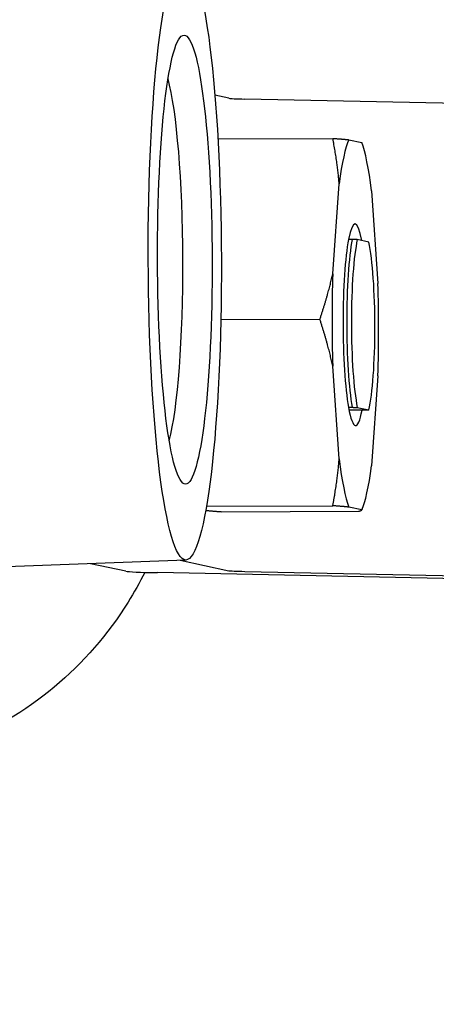
# Model space of a CAD drawing. Units: inches. Extents: x 4 to 158, y -3 to 112.
# Drawn here: x 98 to 98, y 45 to 46 of the extents above; entities that cross this region are included whole.
import ezdxf

# ---------------------------------------------------------------- set-up
doc = ezdxf.new("R2010")
doc.units = ezdxf.units.IN
doc.header["$LTSCALE"] = 10
doc.header["$MEASUREMENT"] = 0
doc.layers.add('Dimensions(ANSI)', color=7, linetype='Continuous', lineweight=18)
doc.layers.add('Visible Edges(ANSI)', color=7, linetype='Continuous', lineweight=25)
doc.styles.add('MESTEK', font='arial.ttf')
doc.dimstyles.new('MESTEK FRACTIONS', dxfattribs={"dimscale": 10, "dimtxt": 0.08, "dimasz": 0.098425, "dimexe": 0.063, "dimexo": 0.0625, "dimgap": 0.031496, "dimtad": 0, "dimtih": 1, "dimtoh": 1, "dimdec": 5, "dimrnd": 1e-08, "dimzin": 1, "dimdsep": 46, "dimlunit": 5, "dimtxsty": 'MESTEK', "dimcen": 0.09, "dimdle": 0.393701, "dimclrd": 7, "dimclre": 7, "dimclrt": 7, "dimadec": 0, "dimazin": 0, "dimtfac": 1, "dimtofl": 0, "dimtmove": 0, "dimatfit": 3, "dimfxl": 0, "dimfrac": 2, "dimtolj": 1, "dimtzin": 0, "dimlwd": 15, "dimlwe": 15, "dimarcsym": 0})

# ---------------------------------------------------------------- blocks, each defined once
blk = doc.blocks.new('*D17')
at = {"layer": 'Defpoints', "color": 0, "linetype": 'Continuous'}
for p in [(98.2961, 53.3423), (94.8165, 15.5295), (101.4782, 15.5295)]:
    blk.add_point(p, dxfattribs=at)
at = {"layer": 'Dimensions(ANSI)', "color": 7, "linetype": 'Continuous', "lineweight": 15}
for p, q in [((98.9211, 53.3423), (102.1082, 53.3423)), ((101.4782, 52.3581), (101.4782, 36.1876)), ((101.4782, 16.5138), (101.4782, 33.1854)), ((95.4415, 15.5295), (102.1082, 15.5295))]:
    blk.add_line(p, q, dxfattribs=at)
at = {"layer": 'Dimensions(ANSI)', "color": 7, "linetype": 'Continuous'}
for points in [[(101.3141, 52.3581), (101.6422, 52.3581), (101.4782, 53.3423)], [(101.3141, 16.5138), (101.6422, 16.5138), (101.4782, 15.5295)]]:
    blk.add_solid(points, dxfattribs=at)
at = {"layer": 'Dimensions(ANSI)', "color": 7, "linetype": 'Continuous', "lineweight": 18, "insert": (98.596, 35.8727), "char_height": 0.8, "attachment_point": 1, "style": 'MESTEK'}
blk.add_mtext('\\A1; 37 13/16 in\\P[960 mm]', dxfattribs=at)

msp = doc.modelspace()

# ---------------------------------------------------------------- linework, layer by layer
at = {"layer": 'Visible Edges(ANSI)', "color": 7}
for p, q in [((98.0366351, 46.1273556), (98.0198256, 46.1309393)), ((98.4477284, 46.1184616), (98.0554794, 46.1264837)), ((98.0234049, 46.0792235), (98.1602835, 46.0796634)), ((98.1794921, 46.078051), (98.194803, 46.0747868)), ((98.1602325, 45.918437), (98.167888, 46.02557)), ((98.2064071, 46.0173579), (98.2140626, 45.9069607)), ((98.183406, 45.959447), (98.1790637, 45.9594331)), ((98.2033735, 45.956264), (98.1895318, 45.959215)), ((98.0268971, 45.8638905), (98.1448919, 45.8642698)), ((98.167888, 45.6981299), (98.1602325, 45.808527)), ((98.2140626, 45.7970508), (98.2064071, 45.6899178)), ((98.1790637, 45.7595016), (98.183406, 45.7595155)), ((98.1895318, 45.7592835), (98.2033735, 45.7563326)), ((98.1952314, 45.7560547), (98.1797175, 45.7560048)), ((98.1995738, 45.7560687), (98.1952314, 45.7560547)), ((98.0098058, 45.6418297), (98.1602835, 45.6423134)), ((98.194803, 45.6374367), (98.1794921, 45.6407009)), ((98.0279092, 45.6352262), (98.1910665, 45.6357506)), ((98.1952135, 45.6383444), (98.1947729, 45.6373398)), ((97.9853252, 45.5777283), (97.4986952, 45.5590409)), ((97.9136599, 45.5644166), (97.8716892, 45.5733645)), ((97.9784056, 45.5774625), (98.0366351, 45.5650484)), ((98.3546566, 45.5544245), (97.9513484, 45.5626728)), ((98.0554794, 45.5641765), (98.4477284, 45.5561543))]:
    msp.add_line(p, q, dxfattribs=at)
for major_axis in [(0.0011492, -0.3575378), (0.000859, -0.2672486)]:
    msp.add_ellipse((97.9839893, 45.9352622), major_axis=major_axis, ratio=0.121827582, dxfattribs=at)
for centre, major_axis, ratio, start_param, end_param in [((97.9529723, 45.9351625), (0.0007585, -0.2359988), 0.121827582, 0.420850819, 2.720741834), ((98.0862624, 46.1275151), (-0.05, 0), 0.026176948, 0.122173048, 0.907571211), ((98.1871475, 45.8577439), (-0.0007315, 0.2275896), 0.121827582, 0.25326274, 0.741181902), ((98.1871475, 45.8577439), (-0.0007315, 0.2275896), 0.121827582, 5.489250496, 5.977169657), ((98.1871475, 45.8577439), (-0.0003857, 0.1199994), 0.121827582, 5.702225583, 6.842494396), ((98.1871475, 45.8577439), (0.0003857, -0.1199994), 0.121827582, 3.700901742, 5.671123309), ((98.1914899, 45.8577578), (0.0003857, -0.1199994), 0.121827582, 3.700901742, 5.671123309), ((98.1964527, 45.8577738), (-0.0003696, 0.1149994), 0.121827582, 0.490098686, 2.598741058), ((98.1964527, 45.8577738), (0.0003696, -0.1149994), 0.121827582, 0.490098686, 2.598741058), ((98.1871475, 45.8577439), (0.0007315, -0.2275896), 0.121827582, 4.442052945, 4.929972106), ((98.1871475, 45.8577439), (-0.0007315, 0.2275896), 0.121827582, 4.442052945, 4.929972106), ((98.1871475, 45.8577439), (0.0003857, -0.1199994), 0.121827582, 5.671123309, 6.842494396), ((98.1871475, 45.8577439), (0.0007315, -0.2275896), 0.121827582, 5.489250496, 5.977169657), ((98.1871475, 45.8577439), (0.0007315, -0.2275896), 0.121827582, 0.25326274, 0.741181902), ((98.0129145, 45.5647356), (-0.1, 0), 0.026176948, 0.122173048, 0.907571211), ((98.0862624, 45.5652079), (-0.05, 0), 0.026176948, 0.122173048, 0.907571211)]:
    msp.add_ellipse(centre, major_axis=major_axis, ratio=ratio, start_param=start_param, end_param=end_param, dxfattribs=at)
for points, weights in [([(98.1602835, 46.0796634), (98.1720146, 46.0788205), (98.1794921, 46.078051)], [1.00105398885, 1.00938569787, 1]), ([(98.167888, 46.02557), (98.1659105, 46.0512138), (98.1602835, 46.0796634)], [1, 1.00938569787, 1.00105398885]), ([(98.1895318, 45.959215), (98.1866736, 45.959329), (98.183406, 45.959447)], [1, 1.01305038935, 1.0245785716]), ([(98.1448919, 45.8642698), (98.1545884, 45.8927687), (98.1602325, 45.918437)], [1.00105398885, 1.00938569787, 1]), ([(98.1602325, 45.808527), (98.1545884, 45.8349525), (98.1448919, 45.8642698)], [1, 1.00938569787, 1.00105398885]), ([(98.183406, 45.7595155), (98.1866736, 45.7593975), (98.1895318, 45.7592835)], [1.0245785716, 1.01305038935, 1]), ([(98.2033735, 45.7563326), (98.2016536, 45.7562039), (98.1995738, 45.7560687)], [1, 1.01305038935, 1.0245785716]), ([(98.1602835, 45.6423134), (98.1659105, 45.6716798), (98.167888, 45.6981299)], [1.00105398885, 1.00938569787, 1]), ([(98.1794921, 45.6407009), (98.1720146, 45.6414704), (98.1602835, 45.6423134)], [1, 1.00938569787, 1.00105398885]), ([(98.0089204, 45.636816), (98.0163469, 45.636057), (98.0279092, 45.6352262)], [1.0002686218, 1.00926481432, 1.00105398885]), ([(98.1910665, 45.6357506), (98.1946589, 45.6366428), (98.194803, 45.6374367)], [1.00105398885, 1.00938569787, 1])]:
    msp.add_rational_spline(points, weights, degree=2, dxfattribs=at)
msp.add_open_spline([(97.9361926, 45.5630566), (97.9301761, 45.5509486), (97.9235811, 45.5391295), (97.8926499, 45.4894406), (97.8627377, 45.4550714), (97.7936995, 45.3975361), (97.7545951, 45.374368), (97.6771322, 45.3439308), (97.639493, 45.3348435), (97.6013364, 45.3310506)], degree=3, knots=[2.035448631, 2.035448631, 2.035448631, 2.035448631, 2.131703623, 2.131703623, 2.452231632, 2.452231632, 2.772396145, 2.772396145, 3.046376364, 3.046376364, 3.046376364, 3.046376364], dxfattribs=at)

# ---------------------------------------------------------------- dimensions: what is measured, and where the dimension line sits
at = {"layer": 'Dimensions(ANSI)', "color": 7, "linetype": 'Continuous', "lineweight": 18}
dim = msp.add_linear_dim(base=(101.4781711, 15.5295366), p1=(98.2960683, 53.3423405), p2=(94.8164683, 15.5295366), angle=270, text=' <> in\\X[960 mm]', dimstyle='MESTEK FRACTIONS', override={"dimdec": 5, "dimpost": '', "dimtp": 0, "dimtm": 0, "dimtdec": 2, "dimatfit": 1, "dimtvp": -0.25}, dxfattribs=at)
dim.commit()
dim.dimension.update_dxf_attribs({"geometry": '*D17', "text_midpoint": (101.4781711, 34.686512), "dimtype": 160})

doc.saveas('drawing.dxf')
